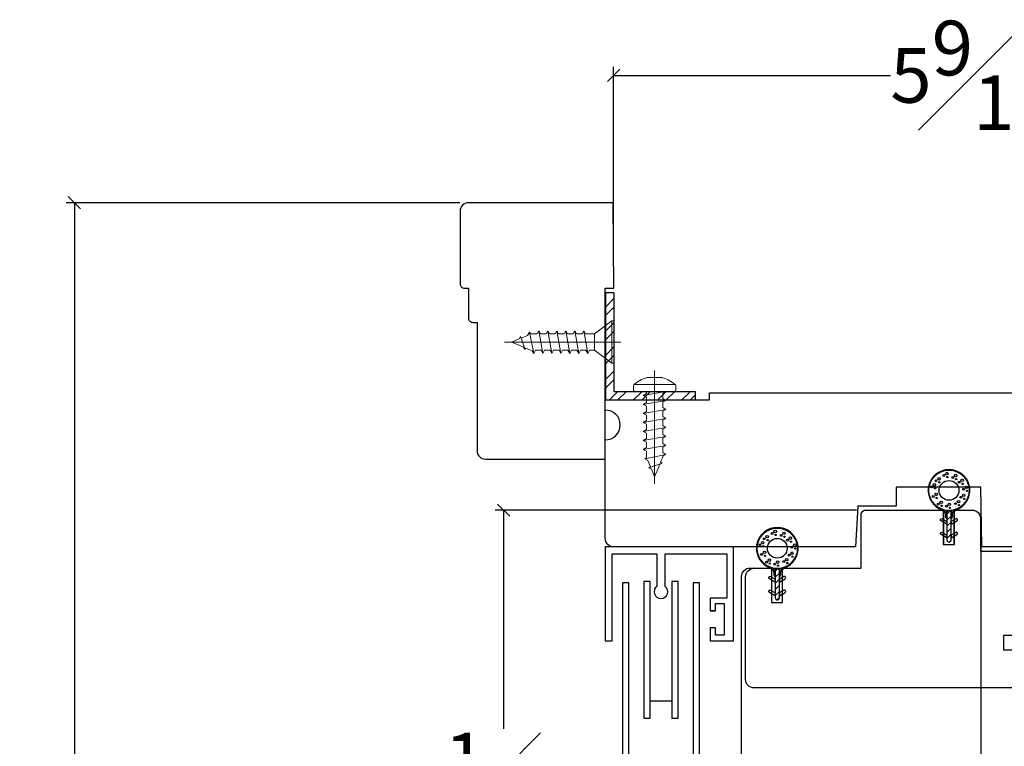
# Model space of a CAD drawing. Units: millimetres. Extents: x 307.8 to 355.3, y -6.5 to 66.1.
# Drawn here: x 322.5 to 329.7, y 15.7 to 21 of the extents above; entities that cross this region are included whole.
import ezdxf

# ---------------------------------------------------------------- set-up
doc = ezdxf.new("R2010")
doc.units = ezdxf.units.MM
doc.linetypes.add('CENTER', pattern=[2, 1.25, -0.25, 0.25, -0.25])
doc.layers.get('Defpoints').update_dxf_attribs({"lineweight": 18})
for name, color, linetype in [('BARBS', 7, 'Continuous'), ('FOAM', 7, 'Continuous'), ('HATCH', 7, 'Continuous'), ('Screw', 7, 'Continuous'), ('SKIN', 7, 'Continuous'), ('STIFFENER', 7, 'Continuous')]:
    doc.layers.add(name, color=color, linetype=linetype)
doc.styles.get("Standard").update_dxf_attribs({"font": 'arial.ttf'})
doc.dimstyles.new('0000021A90BDCD68', dxfattribs={"dimtxt": 0.2, "dimasz": 0.09, "dimexe": 0.062, "dimexo": 0.0625, "dimgap": 0.025, "dimtad": 0, "dimtih": 1, "dimtoh": 1, "dimdec": 4, "dimzin": 0, "dimdsep": 46, "dimlunit": 5, "dimtxsty": 'Standard', "dimblk": 'OBLIQUE', "dimcen": 0, "dimclrd": 256, "dimclre": 256, "dimclrt": 256, "dimadec": 0, "dimazin": 0, "dimtfac": 1, "dimtdec": 4, "dimtofl": 0, "dimtmove": 0, "dimatfit": 3, "dimldrblk": 'ARCHTICK', "dimfxl": 1, "dimfrac": 1, "dimtolj": 1, "dimtzin": 0, "dimlwd": -1, "dimlwe": -1, "dimarcsym": 0})

# ---------------------------------------------------------------- blocks, each defined once
blk = doc.blocks.new('_OBLIQUE')
at = {"color": 0, "linetype": 'ByBlock'}
blk.add_line((-0.5, -0.5), (0.5, 0.5), dxfattribs=at)
blk = doc.blocks.new('*D205')
at = {"transparency": 16777216}
for p, q in [((326.8086, 19.4055), (326.8086, 20.6487)), ((332.3732, 18.311), (332.3732, 20.6487)), ((326.8086, 20.5867), (328.835, 20.5867)), ((332.3732, 20.5867), (330.303, 20.5867))]:
    blk.add_line(p, q, dxfattribs=at)
at = {"layer": 'Defpoints', "color": 0, "transparency": 16777216}
for p in [(332.3732, 20.5867), (326.8086, 19.343), (332.3732, 18.2485)]:
    blk.add_point(p, dxfattribs=at)
at = {"transparency": 16777216, "xscale": 0.09, "yscale": 0.09, "zscale": 0.09, "rotation": 180}
blk.add_blockref('_OBLIQUE', (326.8086, 20.5867), dxfattribs=at)
at = {"transparency": 16777216, "xscale": 0.09, "yscale": 0.09, "zscale": 0.09}
blk.add_blockref('_OBLIQUE', (332.3732, 20.5867), dxfattribs=at)
at = {"transparency": 16777216, "insert": (329.569, 20.5867), "char_height": 0.4, "attachment_point": 5}
blk.add_mtext('\\A1;5{\\H1x;\\S9#16;}"', dxfattribs=at)
blk = doc.blocks.new('_ArchTick')
at = {"color": 0, "linetype": 'ByBlock', "const_width": 0.15}
blk.add_lwpolyline([(-0.5, -0.5), (0.5, 0.5)], dxfattribs=at)
blk = doc.blocks.new('*D206')
at = {"transparency": 16777216}
for p, q in [((328.5861, 17.4071), (325.9417, 17.4071)), ((326.0037, 17.4071), (326.0037, 15.8091)), ((326.0037, 13.3509), (326.0037, 14.949)), ((328.0714, 13.3509), (325.9417, 13.3509))]:
    blk.add_line(p, q, dxfattribs=at)
at = {"layer": 'Defpoints', "color": 0, "transparency": 16777216}
for p in [(328.6486, 17.4071), (326.0037, 13.3509), (328.1339, 13.3509)]:
    blk.add_point(p, dxfattribs=at)
at = {"transparency": 16777216, "xscale": 0.09, "yscale": 0.09, "zscale": 0.09}
for p, rotation in [((326.0037, 17.4071), 90), ((326.0037, 13.3509), 270)]:
    blk.add_blockref('_OBLIQUE', p, dxfattribs=dict(at, rotation=rotation))
at = {"transparency": 16777216, "insert": (326.0037, 15.379), "char_height": 0.4, "attachment_point": 5}
blk.add_mtext('\\A1;4{\\H1x;\\S1#16;}"', dxfattribs=at)
blk = doc.blocks.new('8 x .75 FH')
at = {"layer": 'Screw', "color": 7, "lineweight": 9}
for p, q in [((-0.155, 0), (-0.155, -0.016)), ((0.155, 0), (-0.155, 0)), ((0.155, 0), (0.155, -0.016)), ((0.155, -0.016), (-0.155, -0.016)), ((-0.155, -0.016), (-0.06, -0.143)), ((0.155, -0.016), (0.06, -0.143)), ((-0.06, -0.143), (-0.06, -0.2073)), ((0.06, -0.143), (-0.06, -0.143)), ((0.06, -0.143), (0.06, -0.1785)), ((0.0825, -0.1915), (-0.0825, -0.2203)), ((-0.0825, -0.2203), (-0.06, -0.2073)), ((0.0825, -0.1915), (0.06, -0.1785)), ((0.0825, -0.1915), (0.06, -0.2045)), ((0.06, -0.2045), (0.06, -0.2443)), ((-0.0825, -0.2203), (-0.06, -0.2332)), ((0.0825, -0.2573), (-0.0825, -0.286)), ((-0.0825, -0.286), (-0.06, -0.2731)), ((-0.0825, -0.286), (-0.06, -0.299)), ((-0.06, -0.2332), (-0.06, -0.2731)), ((0.0825, -0.2573), (0.06, -0.2443)), ((0.0825, -0.2573), (0.06, -0.2703)), ((0.06, -0.2703), (0.06, -0.3101)), ((0.0825, -0.3231), (-0.0825, -0.3518)), ((-0.0825, -0.3518), (-0.06, -0.3388)), ((-0.0825, -0.3518), (-0.06, -0.3648)), ((-0.06, -0.299), (-0.06, -0.3388)), ((0.0825, -0.3231), (0.06, -0.3101)), ((0.0825, -0.3231), (0.06, -0.3361)), ((0.06, -0.3361), (0.06, -0.3759)), ((0.0825, -0.3889), (-0.0825, -0.4176)), ((-0.0825, -0.4176), (-0.06, -0.4046)), ((-0.0825, -0.4176), (-0.06, -0.4306)), ((-0.06, -0.3648), (-0.06, -0.4046)), ((-0.06, -0.4306), (-0.06, -0.4704)), ((0.0825, -0.3889), (0.06, -0.3759)), ((0.0825, -0.3889), (0.06, -0.4019)), ((0.06, -0.4019), (0.06, -0.4417)), ((0.0825, -0.4547), (-0.0825, -0.4834)), ((-0.0825, -0.4834), (-0.06, -0.4704)), ((-0.0825, -0.4834), (-0.06, -0.4964)), ((-0.06, -0.4964), (-0.06, -0.5362)), ((0.0825, -0.4547), (0.06, -0.4417)), ((0.0825, -0.4547), (0.06, -0.4676)), ((0.06, -0.4676), (0.06, -0.5075)), ((0.0825, -0.5204), (-0.0825, -0.5492)), ((-0.0825, -0.5492), (-0.06, -0.5362)), ((-0.0825, -0.5492), (-0.06, -0.5622)), ((-0.06, -0.5622), (-0.06, -0.6116)), ((0.0825, -0.5204), (0.06, -0.5075)), ((0.0825, -0.5204), (0.06, -0.5334)), ((0.06, -0.5334), (0.06, -0.5732)), ((0.0825, -0.5862), (0.06, -0.5732)), ((0.0825, -0.5862), (-0.0719, -0.6184)), ((-0.0719, -0.6184), (-0.06, -0.6116)), ((-0.0719, -0.6184), (-0.049, -0.6316)), ((-0.0299, -0.6778), (-0.049, -0.6316)), ((0.0439, -0.644), (0.049, -0.6316)), ((0.055, -0.6504), (0.0439, -0.644)), ((0.0579, -0.6103), (0.049, -0.6316)), ((0.0579, -0.6103), (0.0632, -0.5974)), ((0.0825, -0.5862), (0.0632, -0.5974)), ((0.0825, -0.5862), (0.0685, -0.5781)), ((0.055, -0.6504), (-0.041, -0.6842)), ((-0.041, -0.6842), (-0.0299, -0.6778)), ((-0.041, -0.6842), (-0.0229, -0.6946)), ((0, -0.75), (-0.0229, -0.6946)), ((0, -0.75), (0.0229, -0.6946)), ((0.0299, -0.6778), (0.0229, -0.6946)), ((0.0299, -0.6778), (0.037, -0.6608)), ((0.055, -0.6504), (0.037, -0.6608))]:
    blk.add_line(p, q, dxfattribs=at)
at = {"layer": 'Screw', "color": 7, "linetype": 'CENTER', "lineweight": 9}
blk.add_line((0, 0.0516), (0, -0.8012), dxfattribs=at)
blk = doc.blocks.new('8 X .625 PH')
at = {"layer": 'Screw', "color": 7, "linetype": 'CENTER', "lineweight": 9}
blk.add_line((0, 0.1516), (0, -0.6762), dxfattribs=at)
at = {"layer": 'Screw', "color": 7, "lineweight": 9}
for p, q in [((-0.057, 0.1), (0.057, 0.1)), ((-0.155, 0.04), (-0.155, 0.01)), ((-0.145, 0.05), (0.145, 0.05)), ((-0.145, 0), (0.145, 0)), ((-0.06, 0), (-0.06, -0.0165)), ((0.0825, -0.0007), (0.0813, 0)), ((0.155, 0.04), (0.155, 0.01)), ((0.0825, -0.0007), (-0.0825, -0.0295)), ((-0.0825, -0.0295), (-0.06, -0.0165)), ((-0.0825, -0.0295), (-0.06, -0.0425)), ((0.0825, -0.0665), (-0.0825, -0.0953)), ((-0.06, -0.0425), (-0.06, -0.0823)), ((0.0825, -0.0007), (0.06, -0.0137)), ((0.06, -0.0137), (0.06, -0.0535)), ((0.0825, -0.0665), (0.06, -0.0535)), ((0.0825, -0.0665), (0.06, -0.0795)), ((-0.0825, -0.0953), (-0.06, -0.0823)), ((-0.0825, -0.0953), (-0.06, -0.1082)), ((0.0825, -0.1323), (-0.0825, -0.161)), ((-0.06, -0.1082), (-0.06, -0.1481)), ((0.06, -0.0795), (0.06, -0.1193)), ((0.0825, -0.1323), (0.06, -0.1193)), ((0.0825, -0.1323), (0.06, -0.1453)), ((-0.0825, -0.161), (-0.06, -0.1481)), ((-0.0825, -0.161), (-0.06, -0.174)), ((0.0825, -0.1981), (-0.0825, -0.2268)), ((-0.0825, -0.2268), (-0.06, -0.2138)), ((-0.06, -0.174), (-0.06, -0.2138)), ((0.06, -0.1453), (0.06, -0.1851)), ((0.0825, -0.1981), (0.06, -0.1851)), ((0.0825, -0.1981), (0.06, -0.2111)), ((0.06, -0.2111), (0.06, -0.2509)), ((-0.0825, -0.2268), (-0.06, -0.2398)), ((0.0825, -0.2639), (-0.0825, -0.2926)), ((-0.0825, -0.2926), (-0.06, -0.2796)), ((-0.06, -0.2398), (-0.06, -0.2796)), ((0.0825, -0.2639), (0.06, -0.2509)), ((0.0825, -0.2639), (0.06, -0.2769)), ((0.06, -0.2769), (0.06, -0.3167)), ((-0.0825, -0.2926), (-0.06, -0.3056)), ((0.0825, -0.3297), (-0.0825, -0.3584)), ((-0.0825, -0.3584), (-0.06, -0.3454)), ((-0.0825, -0.3584), (-0.06, -0.3714)), ((-0.06, -0.3056), (-0.06, -0.3454)), ((0.0825, -0.3297), (0.06, -0.3167)), ((0.0825, -0.3297), (0.06, -0.3426)), ((0.06, -0.3426), (0.06, -0.3825)), ((0.0825, -0.3954), (-0.0825, -0.4242)), ((-0.0825, -0.4242), (-0.06, -0.4112)), ((-0.0825, -0.4242), (-0.06, -0.4372)), ((-0.06, -0.3714), (-0.06, -0.4112)), ((0.0825, -0.3954), (0.06, -0.3825)), ((0.0825, -0.3954), (0.06, -0.4084)), ((0.06, -0.4084), (0.06, -0.4482)), ((0.0825, -0.4612), (-0.0719, -0.4934)), ((-0.0719, -0.4934), (-0.06, -0.4866)), ((-0.0719, -0.4934), (-0.049, -0.5066)), ((-0.06, -0.4372), (-0.06, -0.4866)), ((0.0579, -0.4853), (0.049, -0.5066)), ((0.0579, -0.4853), (0.0632, -0.4724)), ((0.0825, -0.4612), (0.06, -0.4482)), ((0.0825, -0.4612), (0.0632, -0.4724)), ((0.0825, -0.4612), (0.0685, -0.4531)), ((-0.0299, -0.5528), (-0.049, -0.5066)), ((0.055, -0.5254), (-0.041, -0.5592)), ((-0.041, -0.5592), (-0.0299, -0.5528)), ((-0.041, -0.5592), (-0.0229, -0.5696)), ((0, -0.625), (-0.0229, -0.5696)), ((0, -0.625), (0.0229, -0.5696)), ((0.0299, -0.5528), (0.0229, -0.5696)), ((0.0299, -0.5528), (0.037, -0.5358)), ((0.055, -0.5254), (0.037, -0.5358)), ((0.0439, -0.519), (0.049, -0.5066)), ((0.055, -0.5254), (0.0439, -0.519))]:
    blk.add_line(p, q, dxfattribs=at)
for centre, radius, start, end in [((0, -0.1143), 0.2217, 104.89809, 133.22942), ((0, -0.1143), 0.2217, 46.77058, 75.10191), ((-0.145, 0.04), 0.01, 90, 180), ((-0.145, 0.01), 0.01, 180, 270), ((0.145, 0.04), 0.01, 0, 90), ((0.145, 0.01), 0.01, 270, 0)]:
    blk.add_arc(centre, radius, start, end, dxfattribs=at)
blk = doc.blocks.new('*D209')
at = {"transparency": 16777216}
for p, q in [((325.6851, 19.6555), (322.8021, 19.6555)), ((322.8641, 19.6555), (322.8641, 9.8942)), ((322.8641, -0.0781), (322.8641, 9.4442)), ((326.1729, -0.0781), (322.8021, -0.0781))]:
    blk.add_line(p, q, dxfattribs=at)
at = {"layer": 'Defpoints', "color": 0, "transparency": 16777216}
for p in [(325.7476, 19.6555), (322.8641, -0.0781), (326.2354, -0.0781)]:
    blk.add_point(p, dxfattribs=at)
at = {"transparency": 16777216, "xscale": 0.09, "yscale": 0.09, "zscale": 0.09}
for p, rotation in [((322.8641, 19.6555), 90), ((322.8641, -0.0781), 270)]:
    blk.add_blockref('_OBLIQUE', p, dxfattribs=dict(at, rotation=rotation))
at = {"transparency": 16777216, "insert": (322.8641, 9.6692), "char_height": 0.4, "attachment_point": 5}
blk.add_mtext('\\A1;BM', dxfattribs=at)
blk = doc.blocks.new('12094')
at = {"layer": 'HATCH'}
h = blk.add_hatch(dxfattribs=at)
h.set_pattern_fill('ANSI31', color=256, scale=0.1, angle=60, style=0)
h.set_pattern_definition([(105, (-0.825632, -5.414777), (-0.012074073, -0.003235238), [])])
edge = h.paths.add_edge_path(flags=16)
edge.add_arc((0, 0.3775), 0.1475, 0, 360)
edge = h.paths.add_edge_path()
edge.add_line((0.015, 0.215), (0.015, 0.169))
edge.add_arc((0.0027, 0.1877), 0.0224, 303.22669, 354.23355)
edge.add_line((0.025, 0.1855), (0.025, 0.1985))
edge.add_arc((0.055, 0.1985), 0.03, 120.0544, 180, ccw=False)
edge.add_line((0.04, 0.2245), (0.075, 0.2447))
edge.add_arc((0, 0.3775), 0.1525, 299.45917, 600.54083)
edge.add_line((-0.075, 0.2447), (-0.04, 0.2245))
edge.add_arc((-0.055, 0.1985), 0.03, 0, 59.9456, ccw=False)
edge.add_line((-0.025, 0.1985), (-0.025, 0.1855))
edge.add_arc((-0.0027, 0.1877), 0.0224, 185.76645, 236.77331)
edge.add_line((-0.015, 0.169), (-0.015, 0.215))
edge.add_arc((0, 0.215), 0.015, 0, 180, ccw=False)
h = blk.add_hatch(dxfattribs=at)
h.set_pattern_fill('ANSI31', color=256, scale=0.25, style=0)
h.set_pattern_definition([(45, (-0.825632, -5.414777), (-0.02209709, 0.02209709), [])])
edge = h.paths.add_edge_path()
edge.add_line((0.015, 0.015), (0.015, 0.215))
edge.add_arc((0, 0.215), 0.015, 0, 180)
edge.add_line((-0.015, 0.215), (-0.015, 0.015))
edge.add_arc((0, 0.015), 0.015, 180, 360)
at = {"layer": 'BARBS'}
for points in [[(-0.015, 0.13), (-0.0577, 0.1547, -1.038018), (-0.0487, 0.1702), (-0.015, 0.1508)], [(0.015, 0.13), (0.0577, 0.1547, 1.038018), (0.0487, 0.1702), (0.015, 0.1508)], [(-0.015, 0.03), (-0.0577, 0.0547, -1.038018), (-0.0487, 0.0702), (-0.015, 0.0508)], [(0.015, 0.03), (0.0577, 0.0547, 1.038018), (0.0487, 0.0702), (0.015, 0.0508)]]:
    blk.add_lwpolyline(points, format="xyb", close=True, dxfattribs=at)
at = {"layer": 'FOAM'}
for radius in [0.1475, 0.0725]:
    blk.add_circle((0, 0.3775), radius, dxfattribs=at)
at = {"layer": 'HATCH'}
for p, q in [((-0.0779, 0.4427), (-0.0779, 0.4427)), ((-0.0197, 0.4812), (-0.0197, 0.4812)), ((0.0449, 0.467), (0.0449, 0.467)), ((-0.1108, 0.3989), (-0.1108, 0.3989)), ((0.0921, 0.432), (0.0921, 0.432)), ((0.1241, 0.3809), (0.1241, 0.3809)), ((-0.0977, 0.3284), (-0.0977, 0.3284)), ((0.1038, 0.3222), (0.1038, 0.3222)), ((-0.0618, 0.2714), (-0.0618, 0.2714)), ((-0.0018, 0.2569), (-0.0018, 0.2569)), ((0.0654, 0.2757), (0.0654, 0.2757))]:
    blk.add_line(p, q, dxfattribs=at)
for centre, radius in [((-0.0156, 0.5005), 0.009), ((-0.0952, 0.4475), 0.00675), ((-0.0738, 0.4621), 0.009), ((-0.0703, 0.4364), 0.0045), ((-0.037, 0.486), 0.00675), ((-0.0121, 0.4749), 0.0045), ((0.0275, 0.4718), 0.00675), ((0.049, 0.4864), 0.009), ((0.0525, 0.4607), 0.0045), ((0.0748, 0.4367), 0.00675), ((0.0962, 0.4513), 0.009), ((-0.1281, 0.4036), 0.00675), ((-0.1067, 0.4182), 0.009), ((-0.1032, 0.3926), 0.0045), ((0.0997, 0.4257), 0.0045), ((0.1067, 0.3856), 0.00675), ((0.1282, 0.4002), 0.009), ((0.1317, 0.3746), 0.0045), ((-0.115, 0.3331), 0.00675), ((-0.0936, 0.3477), 0.009), ((-0.0901, 0.3221), 0.0045), ((-0.0577, 0.2907), 0.009), ((0.0695, 0.295), 0.009), ((0.0865, 0.3269), 0.00675), ((0.1079, 0.3415), 0.009), ((0.1114, 0.3159), 0.0045), ((-0.0792, 0.2761), 0.00675), ((-0.0542, 0.2651), 0.0045), ((-0.0191, 0.2616), 0.00675), ((0.0023, 0.2762), 0.009), ((0.0058, 0.2506), 0.0045), ((0.048, 0.2804), 0.00675), ((0.073, 0.2694), 0.0045)]:
    blk.add_circle(centre, radius, dxfattribs=at)
at = {"layer": 'SKIN'}
blk.add_lwpolyline([(0.015, 0.215), (0.015, 0.169, 0.226308), (0.025, 0.1855), (0.025, 0.1985, -0.267695), (0.04, 0.2245), (0.075, 0.2447, 3.80377), (-0.075, 0.2447), (-0.04, 0.2245, -0.267695), (-0.025, 0.1985), (-0.025, 0.1855, 0.226308), (-0.015, 0.169), (-0.015, 0.215, -1)], format="xyb", close=True, dxfattribs=at)
at = {"layer": 'STIFFENER'}
blk.add_lwpolyline([(0.015, 0.015), (0.015, 0.215, 1), (-0.015, 0.215), (-0.015, 0.015, 1)], format="xyb", close=True, dxfattribs=at)
blk.add_arc((0, 0.215), 0.015, 0, 180, dxfattribs=at)

msp = doc.modelspace()

# ---------------------------------------------------------------- hatches: boundary and pattern name
at = {"linetype": 'Continuous'}
h = msp.add_hatch(dxfattribs=at)
h.set_pattern_fill('STEEL', color=256, angle=180, style=0)
h.set_pattern_definition([(45, (424.70498, -24.98992), (-0.08838835, 0.08838835), []), (45, (424.70498, -24.92742), (-0.08838835, 0.08838835), [])])
h.paths.add_polyline_path([(326.81159, 18.27613), (326.81159, 18.99595), (326.74959, 18.99595), (326.74959, 18.21413), (327.40672, 18.21413), (327.40672, 18.27613)])

# ---------------------------------------------------------------- linework, layer by layer
for p, q in [((326.74881, 18.99595), (326.74881, 18.21413)), ((326.81081, 18.99595), (326.74881, 18.99595)), ((326.81081, 18.99595), (326.81081, 18.27613))]:
    msp.add_line(p, q)
for p, q in [((326.81081, 18.27613), (327.40594, 18.27613)), ((327.40594, 18.27613), (327.40594, 18.21413)), ((326.74881, 18.21413), (327.40594, 18.21413)), ((327.23465, 16.01075), (327.07665, 16.01075))]:
    msp.add_line(p, q, dxfattribs=at)
at = {"color": 7, "linetype": 'Continuous'}
for p, q in [((328.80823, 17.40755), (328.80823, 17.40755)), ((328.80823, 17.40755), (328.80823, 17.40755)), ((328.80823, 17.40755), (328.80823, 17.40755)), ((328.80823, 17.40755), (328.80823, 17.40755)), ((329.62446, 17.1388), (329.62446, 17.1388))]:
    msp.add_line(p, q, dxfattribs=at)
msp.add_lwpolyline([(325.80965, 17.84249, 0.4142136), (325.87165, 17.78049), (326.74865, 17.78049), (326.74865, 19.03049), (326.81065, 19.03049), (326.80665, 19.65549), (325.74765, 19.65549, 0.4142136), (325.68565, 19.59349), (325.68565, 19.06149, 0.4142136), (325.71665, 19.03049), (325.74765, 19.03049), (325.74765, 18.81149, 0.4142136), (325.77865, 18.78049), (325.80965, 18.78049), (325.80965, 17.84249)], format="xyb")
for points in [[(331.07556, 17.1388), (329.5039, 17.1388), (329.49627, 17.57625), (328.87652, 17.57632), (328.87652, 17.43525), (328.59525, 17.43524), (328.57815, 17.1393), (326.81118, 17.13884, -0.414365), (326.74865, 17.20134), (326.74865, 17.92113, 1), (326.74865, 18.13913), (326.74865, 18.21413), (327.50975, 18.21424), (327.50975, 18.2642), (332.35757, 18.2641, -0.4142136)], [(327.9644, 16.73225), (328.0444, 16.73225), (328.0444, 16.98225), (328.6204, 16.98225), (328.6204, 17.376, -0.4142136), (328.65165, 17.40725), (329.2214, 17.40725), (329.2214, 17.15725), (329.3014, 17.15725), (329.3014, 17.40725), (329.4319, 17.40725, -0.4142136), (329.4944, 17.34475), (329.4944, 17.10725), (329.9119, 17.10725, -0.4142136)], [(329.9119, 16.10725), (327.8369, 16.10725, -0.4142136), (327.7744, 16.16975), (327.7744, 16.91925, -0.4142136), (327.8374, 16.98225), (327.9644, 16.98225), (327.9644, 16.73225)]]:
    msp.add_lwpolyline(points, format="xyb", dxfattribs=at)
at = {"linetype": 'Continuous'}
for points in [[(327.74699, 13.97559), (327.74565, 16.9216, -0.4143514), (327.80815, 16.98413), (328.6204, 16.98413), (328.6204, 17.376, -0.4142134), (328.65165, 17.40725), (329.22259, 17.40725), (329.22259, 17.15725), (329.30259, 17.15725), (329.30259, 17.40725), (329.43309, 17.40725, -0.4142136), (329.49559, 17.34475), (329.49657, 13.66387)], [(327.55565, 16.66984), (327.51565, 16.66984), (327.55565, 16.66984), (327.55565, 16.72384), (327.61765, 16.72384), (327.61765, 16.49184), (327.55565, 16.49184), (327.55565, 16.54584), (327.51565, 16.54584), (327.51565, 16.45184), (327.68665, 16.45184), (327.68665, 17.13884), (326.74865, 17.13884), (326.74865, 16.45184), (326.79865, 16.45184), (326.79865, 17.08884), (327.12465, 17.08884), (327.12465, 16.84998, 2.87839), (327.18665, 16.84998), (327.18665, 17.08884), (327.63665, 17.08884), (327.63665, 16.76384), (327.51565, 16.76384), (327.51565, 16.66984)]]:
    msp.add_lwpolyline(points, format="xyb", dxfattribs=at)
for points in [[(327.28205, 14.90775), (327.28205, 15.11175), (327.43665, 15.11175), (327.43665, 16.87575), (327.39065, 16.87575), (327.39065, 15.15775), (326.92065, 15.15775), (326.92065, 16.87575), (326.87465, 16.87575), (326.87465, 15.11175), (327.23455, 15.11175), (327.23455, 14.95525), (327.03105, 14.95525), (327.03105, 14.90775)], [(327.07665, 15.88575), (327.07665, 16.88575), (327.03065, 16.88575), (327.03065, 15.88575)], [(327.28065, 15.88575), (327.28065, 16.88575), (327.23465, 16.88575), (327.23465, 15.88575)]]:
    msp.add_lwpolyline(points, close=True, dxfattribs=at)
at = {"color": 7, "linetype": 'Continuous'}
msp.add_lwpolyline([(329.91191, 16.491), (329.6619, 16.491), (329.6619, 16.385), (329.91191, 16.385)], dxfattribs=at)

# ---------------------------------------------------------------- block references
at = {"rotation": 270}
msp.add_blockref('8 x .75 FH', (326.81159, 18.63604), dxfattribs=at)
msp.add_blockref('8 X .625 PH', (327.10916, 18.27613))
at = {"color": 5}
msp.add_blockref('12094', (329.2636, 17.17432), dxfattribs=at)
at = {"color": 0}
msp.add_blockref('12094', (328.00694, 16.7509), dxfattribs=at)

# ---------------------------------------------------------------- dimensions: what is measured, and where the dimension line sits
dim = msp.add_linear_dim(base=(332.37319, 20.58672), p1=(326.80865, 19.34299), p2=(332.37319, 18.24847), dimstyle='0000021A90BDCD68', override={"dimtxt": 0.4, "dimpost": '"'})
dim.commit()
dim.dimension.update_dxf_attribs({"geometry": '*D205', "text_midpoint": (329.56899, 20.58672), "dimtype": 160})
dim = msp.add_linear_dim(base=(322.86406, -0.07806), p1=(325.74765, 19.65549), p2=(326.2354, -0.07806), angle=90, text='BM', dimstyle='0000021A90BDCD68', override={"dimtxt": 0.4, "dimpost": '"'})
dim.commit()
dim.dimension.update_dxf_attribs({"geometry": '*D209', "text_midpoint": (322.86406, 9.66915), "dimtype": 160})
dim = msp.add_linear_dim(base=(326.00367, 13.35092), p1=(328.64863, 17.40711), p2=(328.13392, 13.35092), angle=90, dimstyle='0000021A90BDCD68', override={"dimtxt": 0.4, "dimpost": '"'})
dim.commit()
dim.dimension.update_dxf_attribs({"geometry": '*D206', "text_midpoint": (326.00367, 15.37901)})

doc.saveas('drawing.dxf')
